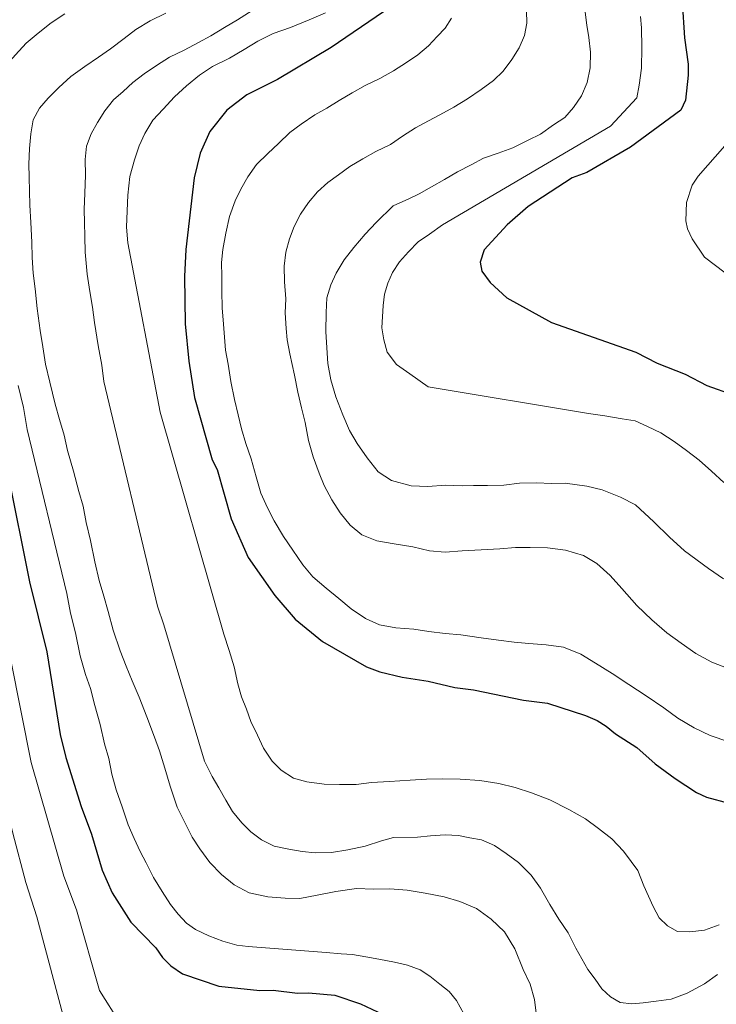
# Model space of a CAD drawing. Units: metres. Extents: x 644087 to 648604, y 4729541 to 4732605.
# Drawn here: x 645488 to 645647, y 4730738 to 4730963 of the extents above; entities that cross this region are included whole.
import ezdxf

# ---------------------------------------------------------------- set-up
doc = ezdxf.new("R2010")
doc.units = ezdxf.units.M
doc.header["$MEASUREMENT"] = 0
doc.layers.add('Level 4', color=36, linetype='Continuous', lineweight=30)
doc.layers.add('Level 5', color=36, linetype='Continuous', lineweight=0)

msp = doc.modelspace()

# ---------------------------------------------------------------- linework, layer by layer
at = {"layer": 'Level 4', "color": 36, "linetype": 'Continuous', "lineweight": 30}
for points in [[(645639, 4730966.98, 725.01), (645639.51, 4730958.75, 725.01), (645640.37, 4730952.77, 725.01), (645640.42, 4730950.27, 725.01), (645639.76, 4730944.52, 725.01), (645638.68, 4730942.26, 725.01), (645627.21, 4730933.82, 725.01), (645617.21, 4730928.03, 725.01), (645613.85, 4730926.84, 725.01), (645603.85, 4730920.3, 725.01), (645599.06, 4730916.1, 725.01), (645593.8, 4730910.4, 725.01), (645592.85, 4730907.6, 725.01), (645593.25, 4730905.51, 725.01), (645595.17, 4730902.93, 725.01), (645598.99, 4730899.47, 725.01), (645609.15, 4730893.77, 725.01), (645628.4, 4730887.03, 725.01), (645633.31, 4730884.49, 725.01), (645639.72, 4730881.98, 725.01), (645644.63, 4730879.45, 725.01), (645650.67, 4730877.3, 725.01)], [(645570.81, 4730964.75, 700.01), (645558.85, 4730956.59, 700.01), (645546.61, 4730949.26, 700.01), (645539.56, 4730945.77, 700.01), (645535.04, 4730942.26, 700.01), (645531.09, 4730937.38, 700.01), (645528.93, 4730932.48, 700.01), (645527.53, 4730926.84, 700.01), (645525.63, 4730910.47, 700.01), (645525.3, 4730904.33, 700.01), (645525.49, 4730893.47, 700.01), (645526.31, 4730885.01, 700.01), (645527.65, 4730876.66, 700.01), (645531.65, 4730862.49, 700.01), (645532.8, 4730860.28, 700.01), (645536, 4730848.95, 700.01), (645539.89, 4730840.18, 700.01), (645545.97, 4730831.48, 700.01), (645550.63, 4730826.12, 700.01), (645556.86, 4730821.02, 700.01), (645566.92, 4730815.17, 700.01), (645569.94, 4730814.1, 700.01), (645575.02, 4730812.88, 700.01), (645581.03, 4730811.9, 700.01), (645587.05, 4730810.51, 700.01), (645591.35, 4730809.98, 700.01), (645602.78, 4730807.59, 700.01), (645608.26, 4730806.9, 700.01), (645616.92, 4730804.06, 700.01), (645619.56, 4730802.98, 700.01), (645621.68, 4730801.63, 700.01), (645623.77, 4730799.93, 700.01), (645628.66, 4730796.77, 700.01), (645632.84, 4730793.1, 700.01), (645637.43, 4730789.68, 700.01), (645642.32, 4730786.52, 700.01), (645644.57, 4730785.44, 700.01), (645649.65, 4730784.08, 700.01)], [(645484.97, 4730859.25, 675.01), (645489.96, 4730834.62, 675.01), (645493.92, 4730818.6, 675.01), (645496.97, 4730799.73, 675.01), (645498.19, 4730794.5, 675.01), (645501.75, 4730783.33, 675.01), (645504.11, 4730777.01, 675.01), (645506.5, 4730768.81, 675.01), (645508.84, 4730763.61, 675.01), (645513.07, 4730756.94, 675.01), (645518.79, 4730751.05, 675.01), (645520.32, 4730748.83, 675.01), (645522.23, 4730746.99, 675.01), (645524.89, 4730745.16, 675.01), (645533.17, 4730742.31, 675.01), (645542.55, 4730741.35, 675.01), (645545.55, 4730741.4, 675.01), (645551.18, 4730740.75, 675.01), (645553.68, 4730740.83, 675.01), (645559.68, 4730740.29, 675.01), (645565.56, 4730738.29, 675.01), (645570.74, 4730735.85, 675.01)]]:
    msp.add_polyline3d(points, dxfattribs=at)
at = {"layer": 'Level 5', "color": 36, "linetype": 'Continuous', "lineweight": 0}
for points in [[(645469.96, 4730918.48, 680.01), (645469.89, 4730922.6, 680.01), (645470.4, 4730925.61, 680.01), (645471.29, 4730928.62, 680.01), (645472.54, 4730932.01, 680.01), (645473.79, 4730935.22, 680.01), (645475.24, 4730938.05, 680.01), (645476.69, 4730940.7, 680.01), (645478.33, 4730943.35, 680.01), (645480.15, 4730946.37, 680.01), (645482.16, 4730949.22, 680.01), (645484.36, 4730952.25, 680.01), (645486.74, 4730954.92, 680.01), (645489.13, 4730957.58, 680.01), (645491.9, 4730959.87, 680.01), (645494.86, 4730962.17, 680.01), (645498, 4730964.29, 680.01)], [(645490.22, 4730916.65, 685.01), (645489.97, 4730920.58, 685.01), (645489.91, 4730923.76, 685.01), (645489.86, 4730926.95, 685.01), (645489.81, 4730929.94, 685.01), (645489.93, 4730933.5, 685.01), (645490.25, 4730936.88, 685.01), (645490.75, 4730940.07, 685.01), (645492.21, 4730942.72, 685.01), (645494.23, 4730945, 685.01), (645496.62, 4730947.47, 685.01), (645499.38, 4730949.96, 685.01), (645502.53, 4730952.26, 685.01), (645505.67, 4730954.37, 685.01), (645508.45, 4730956.29, 685.01), (645511.59, 4730958.59, 685.01), (645514.18, 4730960.7, 685.01), (645517.51, 4730962.63, 685.01), (645521.04, 4730964.38, 685.01)], [(645509.13, 4730944.61, 690.01), (645511.34, 4730946.52, 690.01), (645513.55, 4730948.62, 690.01), (645516.14, 4730950.54, 690.01), (645518.92, 4730952.46, 690.01), (645521.88, 4730954.38, 690.01), (645525.22, 4730955.94, 690.01), (645528.56, 4730957.68, 690.01), (645531.35, 4730959.23, 690.01), (645534.49, 4730961.16, 690.01), (645537.46, 4730962.89, 690.01), (645540.79, 4730965.01, 690.01)], [(645546.79, 4730934.66, 705.01), (645549.36, 4730937.14, 705.01), (645551.95, 4730939.06, 705.01), (645555.1, 4730941.18, 705.01), (645557.88, 4730942.72, 705.01), (645560.66, 4730944.46, 705.01), (645563.62, 4730946.19, 705.01), (645566.59, 4730947.93, 705.01), (645569.93, 4730949.49, 705.01), (645573.09, 4730951.23, 705.01), (645576.05, 4730953.15, 705.01), (645578.64, 4730954.88, 705.01), (645581.04, 4730956.98, 705.01), (645583.06, 4730959.08, 705.01), (645584.9, 4730960.98, 705.01), (645586.36, 4730963.25, 705.01)], [(645597.37, 4730842.17, 710.01), (645593.07, 4730841.91, 710.01), (645588.77, 4730841.65, 710.01), (645584.84, 4730841.38, 710.01), (645581.28, 4730841.71, 710.01), (645577.52, 4730842.58, 710.01), (645573.2, 4730843.25, 710.01), (645569.26, 4730843.93, 710.01), (645565.86, 4730845.37, 710.01), (645563.2, 4730847.57, 710.01), (645560.9, 4730850.34, 710.01), (645558.98, 4730853.3, 710.01), (645557.24, 4730856.63, 710.01), (645556.07, 4730859.43, 710.01), (645554.69, 4730863.15, 710.01), (645553.69, 4730866.88, 710.01), (645552.87, 4730870.99, 710.01), (645552.06, 4730874.34, 710.01), (645551.25, 4730877.88, 710.01), (645550.43, 4730881.8, 710.01), (645549.41, 4730886.65, 710.01), (645548.8, 4730889.83, 710.01), (645548.56, 4730892.44, 710.01), (645548.31, 4730896, 710.01), (645548.45, 4730899.18, 710.01), (645548.19, 4730903.11, 710.01), (645548.13, 4730906.67, 710.01), (645548.45, 4730909.86, 710.01), (645549.32, 4730912.87, 710.01), (645550.41, 4730915.7, 710.01), (645551.85, 4730918.53, 710.01), (645553.68, 4730921.18, 710.01), (645555.7, 4730923.65, 710.01), (645558.1, 4730925.75, 710.01), (645560.5, 4730927.48, 710.01), (645563.09, 4730929.4, 710.01), (645566.05, 4730931.13, 710.01), (645569.02, 4730932.87, 710.01), (645572.36, 4730934.43, 710.01), (645575.14, 4730936.35, 710.01), (645578.1, 4730938.27, 710.01), (645581.07, 4730939.82, 710.01), (645583.67, 4730941.18, 710.01), (645586.82, 4730942.92, 710.01), (645589.97, 4730944.85, 710.01), (645593.12, 4730946.96, 710.01), (645595.89, 4730949.07, 710.01), (645598.1, 4730951.17, 710.01), (645600.11, 4730953.82, 710.01), (645601.75, 4730956.47, 710.01), (645603.01, 4730959.3, 710.01), (645603.53, 4730962.12, 710.01), (645603.48, 4730964.93, 710.01)], [(645549.53, 4730961.13, 695.01), (645553.81, 4730962.89, 695.01), (645557.52, 4730964.46, 695.01)], [(645629.49, 4730963.67, 720.01), (645629.72, 4730961.05, 720.01), (645629.8, 4730956.56, 720.01), (645629.69, 4730951.88, 720.01), (645629.2, 4730947.94, 720.01), (645628.69, 4730945.12, 720.01), (645622.62, 4730938.65, 720.01), (645584.25, 4730916.07, 720.01), (645581.29, 4730913.96, 720.01), (645578.7, 4730912.23, 720.01), (645576.49, 4730909.94, 720.01), (645574.47, 4730907.66, 720.01), (645572.83, 4730905.2, 720.01), (645571.75, 4730902.75, 720.01), (645571.04, 4730900.3, 720.01), (645570.71, 4730897.67, 720.01), (645570.43, 4730892.61, 720.01), (645570.85, 4730889.81, 720.01), (645571.65, 4730887.02, 720.01), (645573.76, 4730884.24, 720.01), (645576.79, 4730882.05, 720.01), (645580.96, 4730879.13, 720.01), (645617.58, 4730873.02, 720.01), (645621.34, 4730872.52, 720.01), (645625.28, 4730871.84, 720.01), (645628.28, 4730871.34, 720.01), (645631.11, 4730870.07, 720.01), (645634.14, 4730868.63, 720.01), (645637.17, 4730866.62, 720.01), (645640.01, 4730864.61, 720.01), (645642.86, 4730862.41, 720.01), (645645.71, 4730859.84, 720.01), (645648.56, 4730857.27, 720.01)], [(645617.28, 4730948.57, 715.01), (645617.97, 4730951.96, 715.01), (645618.1, 4730955.52, 715.01), (645617.67, 4730958.88, 715.01), (645617.24, 4730961.68, 715.01), (645616.82, 4730964.67, 715.01)], [(645647.47, 4730756.3, 695.01), (645644.12, 4730755.12, 695.01), (645640.75, 4730754.68, 695.01), (645637.94, 4730754.82, 695.01), (645635.67, 4730756.09, 695.01), (645633.77, 4730757.93, 695.01), (645632.41, 4730760.53, 695.01), (645630.27, 4730765.18, 695.01), (645628.9, 4730768.71, 695.01), (645627.37, 4730770.74, 695.01), (645625.64, 4730773.15, 695.01), (645622.97, 4730775.91, 695.01), (645619.93, 4730778.29, 695.01), (645616.9, 4730780.48, 695.01), (645613.12, 4730782.67, 695.01), (645608.77, 4730784.84, 695.01), (645604.62, 4730786.45, 695.01), (645600.86, 4730787.7, 695.01), (645597.1, 4730788.57, 695.01), (645592.78, 4730789.24, 695.01), (645588.28, 4730789.54, 695.01), (645584.34, 4730789.66, 695.01), (645580.6, 4730789.59, 695.01), (645576.86, 4730789.34, 695.01), (645572.18, 4730789.07, 695.01), (645568.07, 4730788.81, 695.01), (645564.52, 4730788.37, 695.01), (645560.77, 4730788.31, 695.01), (645557.21, 4730788.43, 695.01), (645553.27, 4730788.93, 695.01), (645550.26, 4730789.81, 695.01), (645547.42, 4730791.64, 695.01), (645545.33, 4730793.66, 695.01), (645543.4, 4730796.62, 695.01), (645542.04, 4730799.59, 695.01), (645540.49, 4730802.75, 695.01), (645539.5, 4730805.54, 695.01), (645538.33, 4730808.33, 695.01), (645537.53, 4730811.31, 695.01), (645536.71, 4730815.23, 695.01), (645535.52, 4730818.95, 695.01), (645534.34, 4730822.68, 695.01), (645519.79, 4730873.36, 695.01), (645512.37, 4730911.99, 695.01), (645512.12, 4730915.54, 695.01), (645512.25, 4730919.29, 695.01), (645512.37, 4730922.85, 695.01), (645512.86, 4730927.16, 695.01), (645513.92, 4730930.93, 695.01), (645514.98, 4730934.13, 695.01), (645516.25, 4730936.96, 695.01), (645518.07, 4730939.99, 695.01), (645520.46, 4730942.46, 695.01), (645523.03, 4730945.32, 695.01), (645525.79, 4730947.8, 695.01), (645528.75, 4730950.29, 695.01), (645531.71, 4730952.21, 695.01), (645535.61, 4730954.15, 695.01), (645538.94, 4730956.08, 695.01), (645542.09, 4730958.01, 695.01), (645545.62, 4730959.75, 695.01), (645549.53, 4730961.13, 695.01)], [(645648.47, 4730835.27, 715.01), (645645.05, 4730837.64, 715.01), (645639.55, 4730841.67, 715.01), (645636.13, 4730844.79, 715.01), (645632.51, 4730848.29, 715.01), (645628.32, 4730852.15, 715.01), (645624.92, 4730853.96, 715.01), (645620.77, 4730855.57, 715.01), (645617.2, 4730856.45, 715.01), (645612.32, 4730857.11, 715.01), (645609.14, 4730857.06, 715.01), (645605.77, 4730857.18, 715.01), (645601.83, 4730857.12, 715.01), (645598.28, 4730856.68, 715.01), (645594.54, 4730856.61, 715.01), (645591.36, 4730856.56, 715.01), (645588.74, 4730856.51, 715.01), (645584.99, 4730856.64, 715.01), (645580.88, 4730856.38, 715.01), (645577.13, 4730856.5, 715.01), (645572.61, 4730857.73, 715.01), (645569.58, 4730859.74, 715.01), (645567.09, 4730862.88, 715.01), (645564.79, 4730866.21, 715.01), (645563.05, 4730869.17, 715.01), (645561.49, 4730872.7, 715.01), (645559.92, 4730876.8, 715.01), (645558.73, 4730880.71, 715.01), (645558.1, 4730884.44, 715.01), (645557.86, 4730888, 715.01), (645557.6, 4730891.74, 715.01), (645557.72, 4730896.05, 715.01), (645557.84, 4730899.42, 715.01), (645558.73, 4730902.43, 715.01), (645559.99, 4730905.07, 715.01), (645561.81, 4730908.1, 715.01), (645564.01, 4730910.95, 715.01), (645566.58, 4730913.99, 715.01), (645569.15, 4730916.65, 715.01), (645573.02, 4730920.47, 715.01), (645576.55, 4730922.03, 715.01), (645578.96, 4730923.19, 715.01), (645581.75, 4730924.74, 715.01), (645584.71, 4730926.47, 715.01), (645587.68, 4730928.21, 715.01), (645590.83, 4730929.76, 715.01), (645593.62, 4730931.31, 715.01), (645596.97, 4730932.49, 715.01), (645600.32, 4730933.67, 715.01), (645603.84, 4730935.42, 715.01), (645606.63, 4730936.78, 715.01), (645609.59, 4730938.89, 715.01), (645612.18, 4730940.62, 715.01), (645614.2, 4730942.9, 715.01), (645616.03, 4730945.56, 715.01), (645617.28, 4730948.57, 715.01)], [(645647.05, 4730744.97, 690.01), (645644.09, 4730742.86, 690.01), (645640.19, 4730740.73, 690.01), (645636.47, 4730739.35, 690.01), (645633.11, 4730738.92, 690.01), (645630.12, 4730738.49, 690.01), (645627.5, 4730738.26, 690.01), (645624.87, 4730738.59, 690.01), (645622.61, 4730739.86, 690.01), (645620.7, 4730741.7, 690.01), (645619.16, 4730743.92, 690.01), (645617.44, 4730746.14, 690.01), (645616.09, 4730748.55, 690.01), (645614.74, 4730750.96, 690.01), (645612.99, 4730754.49, 690.01), (645610.87, 4730757.63, 690.01), (645608.76, 4730760.97, 690.01), (645606.63, 4730764.68, 690.01), (645604.52, 4730767.63, 690.01), (645601.66, 4730770.58, 690.01), (645598.82, 4730772.59, 690.01), (645596.16, 4730774.42, 690.01), (645593.15, 4730775.68, 690.01), (645590.52, 4730776.19, 690.01), (645587.89, 4730776.71, 690.01), (645584.89, 4730776.84, 690.01), (645581.52, 4730776.6, 690.01), (645578.53, 4730776.36, 690.01), (645573.1, 4730776.26, 690.01), (645570.31, 4730775.47, 690.01), (645566.58, 4730774.28, 690.01), (645562.66, 4730773.46, 690.01), (645558.93, 4730772.83, 690.01), (645555.19, 4730772.77, 690.01), (645552.18, 4730773.09, 690.01), (645549.18, 4730773.6, 690.01), (645545.8, 4730774.29, 690.01), (645542.96, 4730775.74, 690.01), (645540.5, 4730777.57, 690.01), (645538.4, 4730779.59, 690.01), (645536.3, 4730782.18, 690.01), (645534.75, 4730784.77, 690.01), (645533.21, 4730787.55, 690.01), (645531.66, 4730790.15, 690.01), (645529.92, 4730793.68, 690.01), (645520.58, 4730824.78, 690.01), (645519.19, 4730829.07, 690.01), (645506.88, 4730880.35, 690.01), (645506.44, 4730884.08, 690.01), (645505.61, 4730888.56, 690.01), (645504.77, 4730893.79, 690.01), (645504.33, 4730897.34, 690.01), (645503.71, 4730900.89, 690.01), (645503.08, 4730904.81, 690.01), (645502.62, 4730909.86, 690.01), (645502.56, 4730913.41, 690.01), (645502.5, 4730916.6, 690.01), (645502.45, 4730919.59, 690.01), (645502.57, 4730923.34, 690.01), (645502.69, 4730927.46, 690.01), (645502.62, 4730931.02, 690.01), (645502.95, 4730934.02, 690.01), (645504.02, 4730936.85, 690.01), (645505.47, 4730939.49, 690.01), (645507.11, 4730942.14, 690.01), (645509.13, 4730944.61, 690.01)], [(645649.71, 4730798.08, 705.01), (645645.38, 4730799.5, 705.01), (645641.79, 4730801.31, 705.01), (645638.01, 4730803.49, 705.01), (645634.79, 4730805.87, 705.01), (645630.81, 4730808.61, 705.01), (645626.83, 4730811.16, 705.01), (645623.04, 4730813.72, 705.01), (645619.25, 4730816.08, 705.01), (645615.85, 4730818.08, 705.01), (645611.89, 4730819.7, 705.01), (645607.95, 4730820.19, 705.01), (645604.01, 4730820.5, 705.01), (645600.63, 4730820.82, 705.01), (645597.07, 4730821.32, 705.01), (645593.13, 4730821.81, 705.01), (645588.43, 4730822.48, 705.01), (645584.87, 4730822.79, 705.01), (645581.12, 4730823.29, 705.01), (645577.74, 4730823.79, 705.01), (645573.61, 4730824.09, 705.01), (645569.86, 4730824.78, 705.01), (645566.65, 4730826.22, 705.01), (645563.43, 4730828.41, 705.01), (645560.58, 4730830.79, 705.01), (645557.73, 4730833.18, 705.01), (645554.68, 4730835.75, 705.01), (645552.39, 4730838.52, 705.01), (645550.08, 4730841.85, 705.01), (645547.97, 4730844.99, 705.01), (645545.85, 4730848.51, 705.01), (645544.3, 4730851.48, 705.01), (645542.74, 4730854.83, 705.01), (645541.74, 4730858.55, 705.01), (645540.55, 4730862.65, 705.01), (645539.36, 4730866.19, 705.01), (645538.37, 4730869.54, 705.01), (645537.56, 4730872.71, 705.01), (645536.75, 4730876.25, 705.01), (645535.93, 4730880.36, 705.01), (645535.3, 4730884.28, 705.01), (645534.69, 4730887.45, 705.01), (645534.45, 4730890.45, 705.01), (645534.21, 4730893.44, 705.01), (645533.96, 4730897.18, 705.01), (645533.89, 4730900.92, 705.01), (645533.83, 4730904.29, 705.01), (645533.78, 4730907.47, 705.01), (645534.1, 4730910.48, 705.01), (645534.78, 4730914.23, 705.01), (645535.65, 4730917.99, 705.01), (645536.9, 4730921.57, 705.01), (645538.17, 4730924.22, 705.01), (645539.8, 4730927.05, 705.01), (645541.81, 4730929.9, 705.01), (645544.39, 4730932.38, 705.01), (645546.79, 4730934.66, 705.01)], [(645692.92, 4730871.75, 730.01), (645644.11, 4730908.72, 730.01), (645641.31, 4730912.93, 730.01), (645640.26, 4730915.21, 730.01), (645639.83, 4730917.01, 730.01), (645640.01, 4730921.2, 730.01), (645641.32, 4730925.15, 730.01), (645642.67, 4730927.23, 730.01), (645648.76, 4730934.09, 730.01)], [(645605.72, 4730735.53, 685.01), (645605.28, 4730739.27, 685.01), (645604.29, 4730742.81, 685.01), (645602.73, 4730746.15, 685.01), (645600.78, 4730750.8, 685.01), (645598.46, 4730754.69, 685.01), (645595.42, 4730757.63, 685.01), (645592, 4730760.01, 685.01), (645588.23, 4730761.63, 685.01), (645584.65, 4730762.69, 685.01), (645580.32, 4730763.55, 685.01), (645576.2, 4730764.23, 685.01), (645572.26, 4730764.53, 685.01), (645568.52, 4730764.47, 685.01), (645564.59, 4730764.59, 685.01), (645559.92, 4730763.95, 685.01), (645555.62, 4730763.12, 685.01), (645551.71, 4730762.3, 685.01), (645548.32, 4730762.43, 685.01), (645544.39, 4730762.74, 685.01), (645540.07, 4730763.6, 685.01), (645536.67, 4730765.41, 685.01), (645533.82, 4730767.8, 685.01), (645531.15, 4730770.56, 685.01), (645528.85, 4730773.7, 685.01), (645527.12, 4730776.3, 685.01), (645525.37, 4730779.82, 685.01), (645523.63, 4730783.16, 685.01), (645522.05, 4730788, 685.01), (645520.85, 4730792.1, 685.01), (645519.66, 4730796.01, 685.01), (645518.48, 4730799.18, 685.01), (645516.72, 4730803.83, 685.01), (645514.95, 4730808.29, 685.01), (645513.39, 4730812.01, 685.01), (645512.02, 4730815.36, 685.01), (645510.65, 4730818.88, 685.01), (645509.07, 4730823.54, 685.01), (645507.87, 4730827.83, 685.01), (645506.87, 4730831.37, 685.01), (645505.88, 4730834.91, 685.01), (645504.87, 4730839.2, 685.01), (645503.85, 4730844.05, 685.01), (645502.84, 4730848.15, 685.01), (645502.21, 4730851.88, 685.01), (645501.22, 4730855.24, 685.01), (645500.01, 4730859.9, 685.01), (645498.62, 4730864.56, 685.01), (645497.81, 4730868.1, 685.01), (645496.81, 4730871.63, 685.01), (645495.81, 4730875.18, 685.01), (645494.6, 4730880.22, 685.01), (645493.6, 4730884.32, 685.01), (645492.97, 4730888.24, 685.01), (645492.34, 4730891.97, 685.01), (645491.69, 4730897.02, 685.01), (645491.24, 4730901.5, 685.01), (645490.8, 4730905.05, 685.01), (645490.55, 4730908.61, 685.01), (645490.49, 4730912.16, 685.01), (645490.22, 4730916.65, 685.01)], [(645590.01, 4730734.45, 680.01), (645587.49, 4730739.08, 680.01), (645585.77, 4730741.11, 680.01), (645583.68, 4730742.76, 680.01), (645581.41, 4730744.59, 680.01), (645579.13, 4730746.05, 680.01), (645576.31, 4730747.13, 680.01), (645573.3, 4730747.82, 680.01), (645569.73, 4730748.51, 680.01), (645566.72, 4730749.02, 680.01), (645563.72, 4730749.53, 680.01), (645561.09, 4730749.67, 680.01), (645557.72, 4730749.99, 680.01), (645539.91, 4730751.36, 680.01), (645537.28, 4730751.69, 680.01), (645534.08, 4730752.57, 680.01), (645530.88, 4730753.83, 680.01), (645527.85, 4730755.27, 680.01), (645525.77, 4730756.73, 680.01), (645523.86, 4730758.76, 680.01), (645522.14, 4730760.98, 680.01), (645520.21, 4730763.94, 680.01), (645518.29, 4730767.09, 680.01), (645516.54, 4730770.43, 680.01), (645515.19, 4730773.03, 680.01), (645513.82, 4730776, 680.01), (645512.46, 4730779.16, 680.01), (645511.08, 4730783.26, 680.01), (645509.7, 4730787.16, 680.01), (645508.7, 4730790.7, 680.01), (645508.08, 4730794.25, 680.01), (645507.08, 4730797.6, 680.01), (645506.07, 4730802.08, 680.01), (645504.87, 4730806.37, 680.01), (645503.87, 4730810.28, 680.01), (645502.69, 4730813.44, 680.01), (645501.49, 4730817.73, 680.01), (645500.46, 4730822.96, 680.01), (645499.26, 4730827.43, 680.01), (645498.43, 4730831.91, 680.01), (645489.36, 4730869.39, 680.01), (645488.52, 4730874.43, 680.01), (645487.31, 4730879.46, 680.01)], [(645473.97, 4730861.4, 670.01), (645476.22, 4730854.43, 670.01), (645482.63, 4730827.4, 670.01), (645485.66, 4730816.71, 670.01), (645490.3, 4730793.38, 670.01), (645497.8, 4730767.4, 670.01), (645500.7, 4730759.76, 670.01), (645505.89, 4730741.31, 670.01), (645510.7, 4730733.72, 670.01)], [(645649.53, 4730814.81, 710.01), (645645.76, 4730816.24, 710.01), (645642.17, 4730818.24, 710.01), (645638.76, 4730820.61, 710.01), (645635.53, 4730822.99, 710.01), (645632.11, 4730825.93, 710.01), (645628.68, 4730829.24, 710.01), (645625.24, 4730833.11, 710.01), (645622.57, 4730836.06, 710.01), (645619.53, 4730838.81, 710.01), (645616.5, 4730840.63, 710.01), (645612.36, 4730841.87, 710.01), (645608.23, 4730842.36, 710.01), (645604.3, 4730842.48, 710.01), (645600.93, 4730842.42, 710.01), (645597.37, 4730842.17, 710.01)], [(645482.01, 4730793.94, 665.01), (645486.15, 4730777.24, 665.01), (645489.09, 4730765.98, 665.01), (645491.6, 4730758.15, 665.01), (645500.42, 4730724.97, 665.01)]]:
    msp.add_polyline3d(points, dxfattribs=at)

doc.saveas('drawing.dxf')
